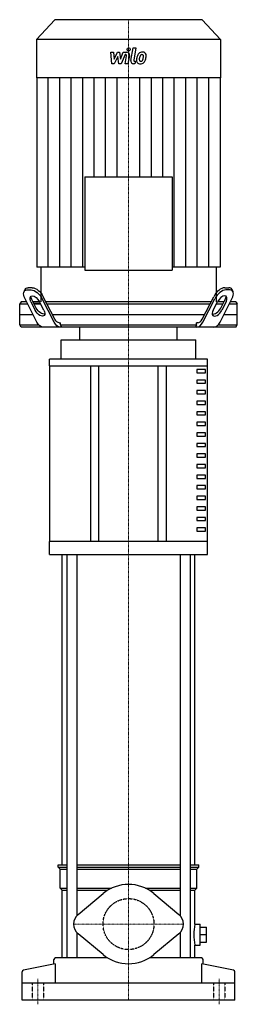
# Model space of a CAD drawing. Extents: x -129 to 129, y -5 to 1161.
import ezdxf

# ---------------------------------------------------------------- set-up
doc = ezdxf.new("R2010")
doc.units = 0
doc.linetypes.add('DASHDOT', pattern=[1, 0.5, -0.25, 0, -0.25])
doc.linetypes.add('HIDDEN', pattern=[0.375, 0.25, -0.125])
doc.layers.get('0').update_dxf_attribs({"color": 124})
doc.layers.add('CP_AXIS', color=143, linetype='DASHDOT', lineweight=18)
doc.layers.add('CP_DETAL', color=33, linetype='Continuous')
doc.layers.add('cp_hidde', color=203, linetype='HIDDEN')

msp = doc.modelspace()

# ---------------------------------------------------------------- linework, layer by layer
at = {"extrusion": (0, 1, 0)}
for p, q in [((-87.2, 1161), (-109, 1137.6)), ((87.2, 1161), (-87.2, 1161)), ((87.2, 1161), (109, 1137.6)), ((109, 1137.6), (-109, 1137.6)), ((-109, 1137.6), (-109, 1092)), ((109, 1137.6), (109, 1092)), ((109, 1092), (-109, 1092)), ((-108.7, 1092), (-108.7, 867.9)), ((108.7, 1092), (108.7, 867.9)), ((-103.9, 867.9), (-103.9, 827)), ((103.9, 867.9), (103.9, 827)), ((-122.5, 841.7), (-123.8, 839.2)), ((-120.4, 841.1), (-115.3, 841.1)), ((-114, 843.6), (-119.1, 843.6)), ((114, 843.6), (119.1, 843.6)), ((120.4, 841.1), (115.3, 841.1)), ((122.5, 841.7), (123.8, 839.2)), ((-108.5, 802.9), (-122.6, 830.5)), ((-109.4, 819.5), (-114.5, 829.5)), ((-88.1, 802.9), (-102.2, 830.5)), ((-87.4, 806.4), (-101, 833)), ((87.4, 806.4), (101, 833)), ((88.1, 802.9), (102.2, 830.5)), ((108.5, 802.9), (122.6, 830.5)), ((109.4, 819.5), (114.5, 829.5)), ((-127.2, 827), (-129, 824.5)), ((-129, 824.5), (-119.6, 824.5)), ((-129, 799.5), (-129, 824.5)), ((-120.8, 827), (-127.2, 827)), ((-115.7, 827), (-110.6, 817)), ((-105.5, 827), (-113.2, 827)), ((-113.2, 827), (-105.5, 827)), ((-111.9, 824.5), (-104.3, 824.5)), ((-104.3, 824.5), (-111.9, 824.5)), ((-100.4, 817), (-105.5, 827)), ((97.9, 827), (-97.9, 827)), ((-96.6, 824.5), (96.6, 824.5)), ((100.4, 817), (105.5, 827)), ((104.3, 824.5), (111.9, 824.5)), ((113.2, 827), (105.5, 827)), ((115.7, 827), (110.6, 817)), ((119.6, 824.5), (129, 824.5)), ((127.2, 827), (120.8, 827)), ((127.2, 827), (129, 824.5)), ((129, 799.5), (129, 824.5)), ((-129, 812), (-113.2, 812)), ((-90.3, 812), (90.3, 812)), ((113.2, 812), (129, 812)), ((-129, 799.5), (-106.3, 799.5)), ((-127.2, 797), (-129, 799.5)), ((127.2, 797), (-127.2, 797)), ((-82, 802), (-80.5, 802)), ((-80.5, 799.5), (-80.5, 802)), ((-80.5, 799.5), (80.5, 799.5)), ((-57.7, 782), (-57.7, 797)), ((57.7, 782), (57.7, 797)), ((82, 802), (80.5, 802)), ((80.5, 799.5), (80.5, 802)), ((106.3, 799.5), (129, 799.5)), ((127.2, 797), (129, 799.5)), ((-80, 758.8), (-80, 782)), ((80, 758.8), (80, 782)), ((93.5, 758.8), (-93.5, 758.8)), ((-93.5, 751.1), (-93.5, 758.8)), ((93.5, 751.1), (93.5, 758.8)), ((-45, 751.1), (-45, 543.2)), ((-35, 543.2), (-35, 751.1)), ((35, 543.2), (35, 751.1)), ((45, 543.2), (45, 751.1)), ((91.1, 746.8), (81.1, 746.8)), ((81.1, 746.8), (81.1, 742.9)), ((91.1, 742.9), (91.1, 746.8)), ((81.1, 742.9), (91.1, 742.9)), ((91.1, 734.3), (81.1, 734.3)), ((81.1, 734.3), (81.1, 730.4)), ((81.1, 730.4), (91.1, 730.4)), ((91.1, 730.4), (91.1, 734.3)), ((91.1, 721.8), (81.1, 721.8)), ((81.1, 721.8), (81.1, 717.9)), ((81.1, 717.9), (91.1, 717.9)), ((91.1, 717.9), (91.1, 721.8)), ((91.1, 709.3), (81.1, 709.3)), ((81.1, 709.3), (81.1, 705.4)), ((81.1, 705.4), (91.1, 705.4)), ((91.1, 705.4), (91.1, 709.3)), ((91.1, 696.8), (81.1, 696.8)), ((81.1, 696.8), (81.1, 692.9)), ((81.1, 692.9), (91.1, 692.9)), ((91.1, 692.9), (91.1, 696.8)), ((91.1, 684.2), (81.1, 684.2)), ((81.1, 684.2), (81.1, 680.4)), ((81.1, 680.4), (91.1, 680.4)), ((91.1, 680.4), (91.1, 684.2)), ((91.1, 671.7), (81.1, 671.7)), ((81.1, 671.7), (81.1, 667.9)), ((81.1, 667.9), (91.1, 667.9)), ((91.1, 667.9), (91.1, 671.7)), ((91.1, 659.2), (81.1, 659.2)), ((81.1, 659.2), (81.1, 655.4)), ((81.1, 655.4), (91.1, 655.4)), ((91.1, 655.4), (91.1, 659.2)), ((91.1, 646.7), (81.1, 646.7)), ((81.1, 646.7), (81.1, 642.9)), ((81.1, 642.9), (91.1, 642.9)), ((91.1, 642.9), (91.1, 646.7)), ((91.1, 634.2), (81.1, 634.2)), ((81.1, 634.2), (81.1, 630.3)), ((81.1, 630.3), (91.1, 630.3)), ((91.1, 630.3), (91.1, 634.2)), ((91.1, 621.7), (81.1, 621.7)), ((81.1, 621.7), (81.1, 617.8)), ((91.1, 617.8), (91.1, 621.7)), ((81.1, 617.8), (91.1, 617.8)), ((91.1, 609.2), (81.1, 609.2)), ((81.1, 609.2), (81.1, 605.3)), ((91.1, 605.3), (91.1, 609.2)), ((81.1, 605.3), (91.1, 605.3)), ((91.1, 596.7), (81.1, 596.7)), ((81.1, 596.7), (81.1, 592.8)), ((91.1, 592.8), (91.1, 596.7)), ((81.1, 592.8), (91.1, 592.8)), ((91.1, 584.2), (81.1, 584.2)), ((81.1, 584.2), (81.1, 580.3)), ((91.1, 580.3), (91.1, 584.2)), ((81.1, 580.3), (91.1, 580.3)), ((91.1, 571.6), (81.1, 571.6)), ((81.1, 571.6), (81.1, 567.8)), ((91.1, 567.8), (91.1, 571.6)), ((81.1, 567.8), (91.1, 567.8)), ((91.1, 559.1), (81.1, 559.1)), ((81.1, 559.1), (81.1, 555.3)), ((81.1, 555.3), (91.1, 555.3)), ((91.1, 555.3), (91.1, 559.1)), ((93.5, 543.2), (-93.5, 543.2)), ((-93.5, 527.8), (-93.5, 543.2)), ((93.5, 527.8), (93.5, 543.2)), ((-93.5, 527.8), (93.5, 527.8)), ((-78.5, 160), (-78.5, 527.8)), ((-73.2, 527.8), (-73.2, 50)), ((-61.2, 527.8), (-61.2, 100)), ((61.2, 527.8), (61.2, 100)), ((73.2, 527.8), (73.2, 50)), ((78.5, 160), (78.5, 527.8)), ((-83.5, 160), (-73.2, 160)), ((-83.5, 157.5), (-83.5, 160)), ((-83.5, 157.5), (-73.2, 157.5)), ((-81, 155), (-83.5, 157.5)), ((-81, 155), (-73.2, 155)), ((-81, 132.5), (-81, 155)), ((-61.2, 160), (61.2, 160)), ((-61.2, 157.5), (61.2, 157.5)), ((-61.2, 155), (61.2, 155)), ((73.2, 160), (83.5, 160)), ((73.2, 157.5), (83.5, 157.5)), ((73.2, 155), (81, 155)), ((81, 155), (83.5, 157.5)), ((81, 132.5), (81, 155)), ((83.5, 157.5), (83.5, 160)), ((-81, 132.5), (-73.2, 132.5)), ((-78.5, 130), (-81, 132.5)), ((-78.5, 130), (-73.2, 130)), ((-78.5, 50), (-78.5, 130)), ((-61.2, 132.5), (-20.1, 132.5)), ((-61.2, 130), (-24.7, 130)), ((20.1, 132.5), (61.2, 132.5)), ((24.7, 130), (61.2, 130)), ((73.2, 132.5), (81, 132.5)), ((73.2, 130), (78.5, 130)), ((78.5, 130), (81, 132.5)), ((78.5, 90), (78.5, 130)), ((-59.6, 101.5), (-30.1, 126.1)), ((30.1, 126.1), (59.6, 101.5)), ((78.5, 90), (85, 90)), ((85, 65), (85, 90)), ((85, 86.5), (92.5, 86.5)), ((92.5, 68.5), (92.5, 86.5)), ((-61.2, 80), (-61.2, 50)), ((-30.1, 53.9), (-59.6, 78.5)), ((59.6, 78.5), (30.1, 53.9)), ((61.2, 80), (61.2, 50)), ((85, 77.5), (92.5, 77.5)), ((78.5, 50), (78.5, 65)), ((78.5, 65), (85, 65)), ((85, 68.5), (92.5, 68.5)), ((-88.5, 42.5), (-88.5, 48)), ((-24.7, 50), (-86.5, 50)), ((86.5, 50), (24.7, 50)), ((88.5, 42.5), (88.5, 48)), ((-86.9, 42.8), (-124.4, 35.3)), ((-86.9, 42.8), (-86.9, 20)), ((86.9, 20), (86.9, 42.8)), ((124.4, 35.3), (86.9, 42.8)), ((-126, 0), (-126, 33.4)), ((126, 0), (126, 33.4))]:
    msp.add_line(p, q, dxfattribs=at)
at = {"extrusion": (-1.86311e-16, 1, 0)}
msp.add_line((-51.6, 974.9), (-51.6, 864.2), dxfattribs=at)
at = {"extrusion": (-1, -1.07347e-16, 0)}
msp.add_line((-51.6, 974.9), (51.6, 974.9), dxfattribs=at)
at = {"extrusion": (1.86311e-16, 1, 0)}
msp.add_line((51.6, 974.9), (51.6, 864.2), dxfattribs=at)
for p, q in [((-51.6, 867.9), (-108.7, 867.9)), ((108.7, 867.9), (51.6, 867.9)), ((-80.5, 799.5), (-79.4, 797)), ((80.5, 799.5), (79.4, 797)), ((-80, 782), (80, 782)), ((-57.7, 782), (57.7, 782)), ((-93.5, 751.1), (-93.5, 543.2)), ((-93.5, 751.1), (93.5, 751.1)), ((93.5, 543.2), (93.5, 751.1)), ((126, 20), (-126, 20)), ((126, 0), (-126, 0))]:
    msp.add_line(p, q)
at = {"extrusion": (-1, 1.07347e-16, 0)}
msp.add_line((-51.6, 864.2), (51.6, 864.2), dxfattribs=at)
for centre, radius, start, end in [((0, 90), 47, 50.2082, 129.7918), ((-50, 90), 15, 129.7918, 230.2082), ((50, 90), 15, 309.7918, 50.2082), ((156, 77.5), 78.5, 170.8375, 189.1625), ((-86.5, 48), 2, 90, 180), ((0, 90), 47, 230.2082, 309.7918), ((86.5, 48), 2, 0, 90), ((-124, 33.4), 2, 101.3099, 180), ((124, 33.4), 2, 0, 78.6901)]:
    msp.add_arc(centre, radius, start, end)
at = {"extrusion": (0, 0, -1)}
for centre, major_axis, ratio, start_param, end_param in [((-115, 830.5), (-7.91, 9.81), 0.510769, -1.180071, 0.390725), ((-113.7, 833), (-7.91, 9.81), 0.510769, -0.224755, 0.390725), ((-109.9, 830.5), (-7.91, 9.81), 0.510769, 0.390725, 1.961521), ((-108.6, 833), (-7.91, 9.81), 0.510769, 0.390725, 1.961521), ((-110.6, 827), (-5.27, 6.54), 0.510769, -1.180071, 1.961521), ((-109.4, 829.5), (-5.27, 6.54), 0.510769, -1.180071, -0.535939), ((-105.5, 817), (-5.27, 6.54), 0.510769, 1.961521, 5.103114), ((-104.3, 819.5), (-5.27, 6.54), 0.510769, 3.228022, 5.103114), ((-82, 817), (0, 15), 0.509591, 3.141593, 3.926991), ((-101.3, 817), (0, 20), 0.509591, 3.141593, 3.926991), ((-80.9, 817), (0, 20), 0.509591, 3.141593, 3.926991)]:
    msp.add_ellipse(centre, major_axis=major_axis, ratio=ratio, start_param=start_param, end_param=end_param, dxfattribs=at)
for centre, major_axis, ratio, start_param, end_param in [((108.6, 833), (7.91, 9.81), 0.510769, 0.390725, 1.961521), ((109.9, 830.5), (7.91, 9.81), 0.510769, 0.390725, 1.961521), ((113.7, 833), (7.91, 9.81), 0.510769, -0.224755, 0.390725), ((115, 830.5), (7.91, 9.81), 0.510769, -1.180071, 0.390725), ((110.6, 827), (5.27, 6.54), 0.510769, -1.180071, 1.961521), ((109.4, 829.5), (5.27, 6.54), 0.510769, -1.180071, -0.535939), ((105.5, 817), (5.27, 6.54), 0.510769, 1.961521, 5.103114), ((104.3, 819.5), (5.27, 6.54), 0.510769, 3.228022, 5.103114), ((82, 817), (0, 15), 0.509591, 3.141593, 3.926991), ((80.9, 817), (0, 20), 0.509591, 3.141593, 3.926991), ((101.3, 817), (0, 20), 0.509591, 3.141593, 3.926991)]:
    msp.add_ellipse(centre, major_axis=major_axis, ratio=ratio, start_param=start_param, end_param=end_param)
at = {"layer": 'CP_AXIS'}
for p, q in [((0, 827), (0, 1161)), ((0, 827), (0, 782)), ((0, 782), (0, 0)), ((-65, 90), (65, 90)), ((-107.5, -5), (-107.5, 25)), ((107.5, -5), (107.5, 25))]:
    msp.add_line(p, q, dxfattribs=at)
at = {"layer": 'CP_DETAL'}
for p, q in [((-21, 1122.6), (-17.7, 1122.6)), ((-19.6, 1108.8), (-21, 1122.6)), ((-17.7, 1122.6), (-17.1, 1114.1)), ((-17.1, 1114.1), (-13, 1122.6)), ((-13, 1122.6), (-10.5, 1122.6)), ((-10.5, 1122.6), (-9.4, 1114.1)), ((-9.4, 1114.1), (-6.2, 1122.6)), ((-4.1, 1119.7), (-8.7, 1108.8)), ((-6.2, 1122.6), (-1.9, 1122.6)), ((-3.3, 1119.7), (-4.1, 1119.7)), ((2.9, 1112.7), (5.6, 1127.6)), ((5.6, 1127.6), (8.8, 1127.6)), ((8.8, 1127.6), (6.2, 1113.2)), ((-16.8, 1108.8), (-19.6, 1108.8)), ((-12.6, 1117.4), (-16.8, 1108.8)), ((-11.5, 1108.8), (-12.6, 1117.4)), ((-8.7, 1108.8), (-11.5, 1108.8)), ((-3.9, 1108.8), (-2.2, 1118.2)), ((-0.7, 1108.8), (-3.9, 1108.8)), ((1.1, 1118.7), (-0.7, 1108.8)), ((7.7, 1108.8), (5.9, 1108.8)), ((7.3, 1111.7), (8.3, 1111.7)), ((8.3, 1111.7), (7.7, 1108.8)), ((-95.1, 867.9), (-95.1, 1092)), ((-81.5, 867.9), (-81.5, 1092)), ((-67.9, 867.9), (-67.9, 1092)), ((-54.3, 867.9), (-54.3, 1092)), ((-40.7, 974.9), (-40.7, 1092)), ((-27.2, 974.9), (-27.2, 1092)), ((-13.6, 974.9), (-13.6, 1092)), ((13.6, 974.9), (13.6, 1092)), ((27.2, 974.9), (27.2, 1092)), ((40.7, 974.9), (40.7, 1092)), ((54.3, 867.9), (54.3, 1092)), ((67.9, 867.9), (67.9, 1092)), ((81.5, 867.9), (81.5, 1092)), ((95.1, 867.9), (95.1, 1092))]:
    msp.add_line(p, q, dxfattribs=at)
for centre, major_axis, start_param, end_param in [((-3.3, 1118.4), (0, 1.22), 4.522641, 6.283816), ((-1.9, 1119.3), (0, 3.26), 4.522956, 6.2851), ((0.2, 1125.8), (0, 2.04), 4.712389, 10.995574), ((16.1, 1116.2), (0, 6.41), 0.706747, 1.06229), ((16.4, 1115.9), (0, 6.83), -0.011717, 0.719047), ((15.9, 1117.1), (0, 2.53), -0.022787, 0.708547), ((16, 1117.3), (0, 2.31), -0.360166, 0.022399), ((16.8, 1118), (0, 4.73), -0.875064, 0.066109), ((16.2, 1118.1), (0, 1.52), -0.892005, -0.373104), ((17.1, 1118.5), (0, 4.17), 4.663826, 5.356723), ((5.9, 1112.1), (0, 3.26), 1.378883, 3.141593), ((7.3, 1112.9), (0, 1.22), 1.378882, 3.141593), ((13.5, 1112.9), (0, 4.27), 1.456354, 2.212906), ((24.7, 1112.4), (0, 16.3), 1.367174, 1.510161), ((20.9, 1113.8), (0, 12), 1.101504, 1.415012), ((13.6, 1113.2), (0, 4.61), 2.253527, 3.215613), ((14.8, 1113.6), (0, 2.15), 1.449752, 2.193395), ((23.8, 1113.2), (0, 11.9), 1.358757, 1.515497), ((30.1, 1112.2), (0, 18.7), 1.309179, 1.382067), ((14.4, 1113.5), (0, 1.73), 2.273362, 3.224246), ((16.7, 1116.3), (0, 3.7), 0.738667, 1.370862), ((14, 1115.7), (0, 7.01), 3.135899, 3.850877), ((14.1, 1117.8), (0, 6.07), 3.214627, 3.355049), ((14.6, 1114.3), (0, 2.53), 3.442438, 3.844582), ((14.2, 1114.7), (0, 3.1), 3.859587, 4.272849), ((8, 1117.5), (0, 10.4), 4.302764, 4.538961), ((15.8, 1117.8), (0, 2.05), 4.685781, 5.339539), ((5.5, 1118.1), (0, 13.1), 4.526967, 4.68585), ((14.1, 1115.5), (0, 6.82), 3.857217, 4.434154), ((2.2, 1119.5), (0, 20.2), 4.416789, 4.523205), ((8.1, 1118.6), (0, 13.8), 4.49919, 4.690723)]:
    msp.add_ellipse(centre, major_axis=major_axis, ratio=0.931555, start_param=start_param, end_param=end_param, dxfattribs=at)
at = {"layer": 'cp_hidde', "extrusion": (0, 1, 0)}
for p, q in [((-114.3, 20), (-114.3, 0)), ((-100.8, 20), (-100.8, 0)), ((100.8, 20), (100.8, 0)), ((114.2, 20), (114.2, 0))]:
    msp.add_line(p, q, dxfattribs=at)
at = {"layer": 'cp_hidde'}
msp.add_circle((0, 90), 30.2, dxfattribs=at)

doc.saveas('drawing.dxf')
